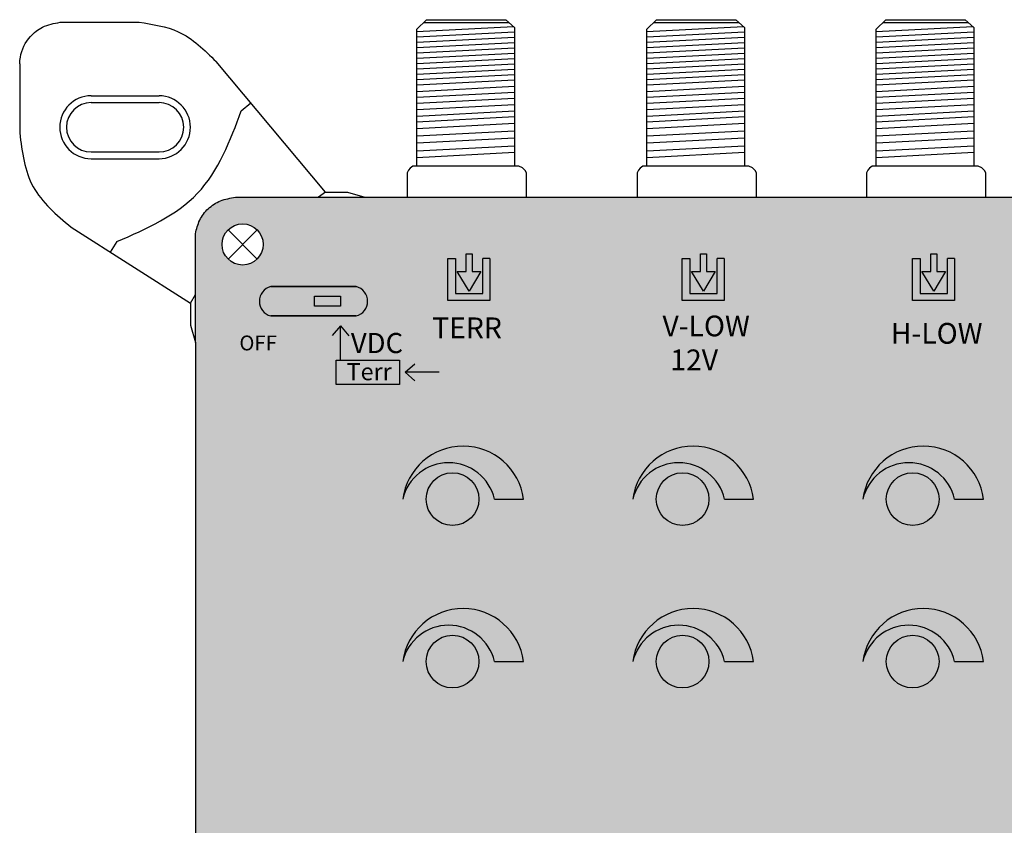
# Model space of a CAD drawing. Units: millimetres. Extents: x -3209 to 134, y 0 to 2718.
# Drawn here: x -3 to 70, y 62 to 121 of the extents above; entities that cross this region are included whole.
import ezdxf

# ---------------------------------------------------------------- set-up
doc = ezdxf.new("R2010")
doc.units = ezdxf.units.MM
doc.styles.get("Standard").update_dxf_attribs({"font": 'arial.ttf'})

# ---------------------------------------------------------------- blocks, each defined once
blk = doc.blocks.new('caratula_714508')
at = {"linetype": 'Continuous', "true_color": 0xffffff}
h = blk.add_hatch(color=7, dxfattribs=at)
h.dxf.hatch_style = 1
h.paths.add_polyline_path([(2.142, 83.515), (1.509, 83.515), (1.509, 84.809), (1.049, 84.809), (1.049, 83.515), (0.388, 83.515), (1.272, 82.06)])
h.paths.add_polyline_path([(2.797, 81.368), (2.797, 84.465), (2.29, 84.465), (2.29, 81.875), (0.273, 81.875), (0.273, 84.454), (-0.302, 84.454), (-0.302, 81.368)])
at = {"linetype": 'Continuous'}
h = blk.add_hatch(color=124, dxfattribs=at)
h.dxf.hatch_style = 1
h.paths.add_polyline_path([(35.611, 82.06), (36.482, 83.515), (35.848, 83.515), (35.848, 84.809), (35.389, 84.809), (35.389, 83.515), (34.727, 83.515)])
h.paths.add_polyline_path([(34.612, 84.454), (34.037, 84.454), (34.037, 81.368), (37.136, 81.368), (37.136, 84.465), (36.629, 84.465), (36.629, 81.875), (34.612, 81.875)])
at = {"true_color": 0xffffff}
h = blk.add_hatch(color=7, dxfattribs=at)
h.dxf.hatch_style = 1
h.paths.add_polyline_path([(-13.383, 82.392, 0.769543), (-13.383, 80.219), (-7.064, 80.219, 0.769543), (-7.064, 82.392)])
h.paths.add_polyline_path([(-10.151, 81.682), (-8.23, 81.682), (-8.23, 80.944), (-10.151, 80.944)], flags=16)
at = {"linetype": 'Continuous', "true_color": 0x000000}
h = blk.add_hatch(color=18, dxfattribs=at)
h.dxf.hatch_style = 1
h.paths.add_polyline_path([(-10.151, 81.682), (-10.151, 80.944), (-8.23, 80.944), (-8.23, 81.682)])
at = {"linetype": 'Continuous', "true_color": 0xffffff}
h = blk.add_hatch(color=7, dxfattribs=at)
h.dxf.hatch_style = 1
h.paths.add_polyline_path([(21.901, 77.061), (19.947, 77.061), (19.947, 76.788), (21.901, 76.788)])
h.paths.add_polyline_path([(20.283, 76.598), (19.929, 76.598), (19.929, 76.268), (20.283, 76.268)])
h.paths.add_polyline_path([(21.101, 76.598), (20.74, 76.598), (20.74, 76.268), (21.101, 76.268)])
h.paths.add_polyline_path([(21.901, 76.598), (21.575, 76.598), (21.575, 76.268), (21.901, 76.268)])
h = blk.add_hatch(color=7, dxfattribs=at)
h.dxf.hatch_style = 1
h.paths.add_polyline_path([(3.155, 66.688), (5.296, 66.688, 0.877191), (-3.627, 66.688, -0.791593)])
h = blk.add_hatch(color=7, dxfattribs=at)
h.dxf.hatch_style = 1
h.paths.add_polyline_path([(20.155, 66.688), (22.296, 66.688, 0.877191), (13.373, 66.688, -0.791593)])
h = blk.add_hatch(color=7, dxfattribs=at)
h.dxf.hatch_style = 1
h.paths.add_polyline_path([(37.155, 66.688), (39.296, 66.688, 0.877191), (30.373, 66.688, -0.791593)])
at = {"true_color": 0xffffff}
h = blk.add_hatch(color=7, dxfattribs=at)
h.dxf.hatch_style = 1
h.paths.add_polyline_path([(-1.894, 66.688, 1), (2.001, 66.688, 1)])
h.paths.add_polyline_path([(19.001, 66.688, 1), (15.106, 66.688, 1)])
h.paths.add_polyline_path([(32.106, 66.688, 1), (36.001, 66.688, 1)])
h.paths.add_polyline_path([(49.106, 66.688, 1), (53.001, 66.688, 1)])
h.paths.add_polyline_path([(70.001, 66.688, 1), (66.106, 66.688, 1)])
h.paths.add_polyline_path([(70.001, 54.688, 1), (66.106, 54.688, 1)])
h.paths.add_polyline_path([(49.106, 54.688, 1), (53.001, 54.688, 1)])
h.paths.add_polyline_path([(36.001, 54.688, 1), (32.106, 54.688, 1)])
h.paths.add_polyline_path([(19.001, 54.688, 1), (15.106, 54.688, 1)])
h.paths.add_polyline_path([(2.001, 54.688, 1), (-1.894, 54.688, 1)])
at = {"linetype": 'Continuous', "true_color": 0xffffff}
h = blk.add_hatch(color=7, dxfattribs=at)
h.dxf.hatch_style = 1
h.paths.add_polyline_path([(3.155, 54.688), (5.296, 54.688, 0.877191), (-3.627, 54.688, -0.791593)])
h = blk.add_hatch(color=7, dxfattribs=at)
h.dxf.hatch_style = 1
h.paths.add_polyline_path([(20.155, 54.688), (22.296, 54.688, 0.877191), (13.373, 54.688, -0.791593)])
h = blk.add_hatch(color=7, dxfattribs=at)
h.dxf.hatch_style = 1
h.paths.add_polyline_path([(37.155, 54.688), (39.296, 54.688, 0.877191), (30.373, 54.688, -0.791593)])
at = {"color": 7}
for p, q in [((-0.302, 81.368), (-0.302, 84.454)), ((-0.302, 84.454), (0.273, 84.454)), ((0.273, 84.454), (0.273, 81.875)), ((1.049, 83.515), (1.049, 84.809)), ((1.509, 84.809), (1.509, 83.515)), ((2.29, 81.875), (2.29, 84.465)), ((2.797, 84.465), (2.29, 84.465)), ((2.797, 84.465), (2.797, 81.368)), ((1.272, 82.06), (0.388, 83.515)), ((0.388, 83.515), (1.049, 83.515)), ((2.142, 83.515), (1.272, 82.06)), ((1.509, 83.515), (2.142, 83.515)), ((0.273, 81.875), (2.29, 81.875)), ((2.797, 81.368), (-0.302, 81.368))]:
    blk.add_line(p, q, dxfattribs=at)
at = {"color": 7, "linetype": 'Continuous'}
blk.add_line((1.049, 84.809), (1.509, 84.809), dxfattribs=at)
at = {"color": 7, "true_color": 0xffffff}
for p, q in [((17.014, 81.368), (17.014, 84.454)), ((17.014, 84.454), (17.589, 84.454)), ((17.589, 84.454), (17.589, 81.875)), ((18.366, 83.515), (18.366, 84.809)), ((18.825, 84.809), (18.825, 83.515)), ((19.606, 81.875), (19.606, 84.465)), ((20.113, 84.465), (19.606, 84.465)), ((20.113, 84.465), (20.113, 81.368)), ((18.588, 82.06), (17.704, 83.515)), ((17.704, 83.515), (18.366, 83.515)), ((19.458, 83.515), (18.588, 82.06)), ((18.825, 83.515), (19.458, 83.515)), ((17.589, 81.875), (19.606, 81.875)), ((20.113, 81.368), (17.014, 81.368))]:
    blk.add_line(p, q, dxfattribs=at)
at = {"color": 7, "linetype": 'Continuous', "true_color": 0xffffff}
for p, q in [((18.366, 84.809), (18.825, 84.809)), ((-8.223, 79.492), (-8.855, 78.774)), ((-8.223, 76.961), (-8.223, 79.492)), ((-8.223, 79.492), (-7.608, 78.759)), ((-3.46, 76.057), (-2.727, 76.672)), ((-3.46, 76.057), (-2.743, 75.425)), ((-0.929, 76.056), (-3.46, 76.056))]:
    blk.add_line(p, q, dxfattribs=at)
at = {"color": 152, "true_color": 0x2776bb}
for p, q in [((34.037, 81.368), (34.037, 84.454)), ((34.037, 84.454), (34.612, 84.454)), ((34.612, 84.454), (34.612, 81.875)), ((35.389, 83.515), (35.389, 84.809)), ((35.848, 84.809), (35.848, 83.515)), ((36.629, 81.875), (36.629, 84.465)), ((37.136, 84.465), (36.629, 84.465)), ((37.136, 84.465), (37.136, 81.368)), ((35.611, 82.06), (34.727, 83.515)), ((34.727, 83.515), (35.389, 83.515)), ((36.482, 83.515), (35.611, 82.06)), ((35.848, 83.515), (36.482, 83.515)), ((34.612, 81.875), (36.629, 81.875)), ((37.136, 81.368), (34.037, 81.368))]:
    blk.add_line(p, q, dxfattribs=at)
at = {"color": 152, "linetype": 'Continuous', "true_color": 0x2776bb}
blk.add_line((35.389, 84.809), (35.848, 84.809), dxfattribs=at)
at = {"linetype": 'Continuous'}
for p, q in [((3.155, 66.688), (5.296, 66.688)), ((20.155, 66.688), (22.296, 66.688)), ((37.155, 66.688), (39.296, 66.688)), ((3.155, 54.688), (5.296, 54.688)), ((20.155, 54.688), (22.296, 54.688)), ((37.155, 54.688), (39.296, 54.688))]:
    blk.add_line(p, q, dxfattribs=at)
for points in [[(-7.064, 82.392), (-13.383, 82.392), (-13.383, 82.392), (-7.064, 82.392)], [(-10.151, 81.682), (-8.23, 81.682), (-8.23, 80.944), (-10.151, 80.944)], [(-7.064, 80.219), (-13.383, 80.219), (-13.383, 80.219), (-7.064, 80.219)]]:
    blk.add_lwpolyline(points, close=True, dxfattribs=at)
at = {"color": 7, "linetype": 'Continuous', "true_color": 0xffffff}
blk.add_lwpolyline([(-8.552, 76.961), (-3.858, 76.961), (-3.858, 75.154), (-8.552, 75.154)], close=True, dxfattribs=at)
at = {"linetype": 'Continuous'}
for centre in [(0.053, 66.688), (17.053, 66.688), (34.053, 66.688), (0.053, 54.688), (17.053, 54.688), (34.053, 54.688)]:
    blk.add_circle(centre, 1.947, dxfattribs=at)
for centre, radius, start, end in [((-13.095, 81.305), 1.124, 104.84035, 255.15965), ((-7.352, 81.305), 1.124, 284.84035, 75.15965), ((0.835, 66.102), 4.5, 7.48611, 172.51389), ((17.835, 66.102), 4.5, 7.48611, 172.51389), ((34.835, 66.102), 4.5, 7.48611, 172.51389), ((-0.236, 65.889), 3.484, 13.27024, 166.72976), ((16.764, 65.889), 3.484, 13.27024, 166.72976), ((33.764, 65.889), 3.484, 13.27024, 166.72976), ((0.835, 54.102), 4.5, 7.48611, 172.51389), ((17.835, 54.102), 4.5, 7.48611, 172.51389), ((34.835, 54.102), 4.5, 7.48611, 172.51389), ((-0.236, 53.889), 3.484, 13.27024, 166.72976), ((16.764, 53.889), 3.484, 13.27024, 166.72976), ((33.764, 53.889), 3.484, 13.27024, 166.72976)]:
    blk.add_arc(centre, radius, start, end, dxfattribs=at)
at = {"color": 7, "linetype": 'Continuous', "true_color": 0xffffff, "attachment_point": 1}
for s, width, insert, char_height in [('TERR', 0.61994, (-1.447, 80.111), 1.534), ('V-LOW', 0.61994, (15.564, 80.249), 1.534), ('H-LOW', 0.61994, (32.441, 79.704), 1.534), ('OFF', 0.21687, (-15.701, 78.775), 1.1), ('VDC', 0.21687, (-7.461, 78.964), 1.487), ('12V', 0.61994, (16.143, 77.743), 1.534), ('Terr', 0.21687, (-7.779, 76.738), 1.2666)]:
    blk.add_mtext_dynamic_manual_height_columns(s, width=width, gutter_width=5.155, heights=[0], dxfattribs=dict(at, insert=insert, char_height=char_height))
blk = doc.blocks.new('714508')
at = {"true_color": 0x000000}
h = blk.add_hatch(color=18, dxfattribs=at)
h.dxf.hatch_style = 1
edge = h.paths.add_edge_path()
edge.add_spline(control_points=[(12.722, 108.061), (12.343, 108.051), (11.61, 107.858), (10.679, 107.269), (10.015, 106.401), (9.849, 105.713), (9.766, 105.369)], knot_values=[0, 0, 0, 0, 1.139579, 2.208496, 3.264297, 4.316131, 4.316131, 4.316131, 4.316131], degree=3, periodic=0)
edge.add_line((9.766, 105.369), (9.766, 97.345))
edge.add_line((9.766, 97.345), (9.766, 23.65))
edge.add_line((9.766, 23.65), (9.766, 16.101))
edge.add_spline(control_points=[(9.766, 16.101), (9.899, 15.387), (10.178, 13.885), (11.732, 12.986), (12.511, 12.986)], knot_values=[0, 0, 0, 0, 2.120163, 4.458468, 4.458468, 4.458468, 4.458468], degree=3, periodic=0)
edge.add_line((12.511, 12.986), (118.077, 12.986))
edge.add_spline(control_points=[(118.077, 12.986), (118.692, 13.095), (119.893, 13.308), (120.929, 14.61), (121.221, 15.539), (121.221, 15.91)], knot_values=[0, 0, 0, 0, 1.815774, 3.546598, 4.662196, 4.662196, 4.662196, 4.662196], degree=3, periodic=0)
edge.add_line((121.221, 15.91), (121.221, 97.387))
edge.add_line((121.221, 97.387), (121.221, 104.568))
edge.add_spline(control_points=[(121.221, 104.568), (121.221, 105.312), (120.977, 106.636), (119.481, 107.918), (118.357, 108.011), (117.748, 108.061)], knot_values=[0, 0, 0, 0, 2.231195, 3.745666, 5.539875, 5.539875, 5.539875, 5.539875], degree=3, periodic=0)
edge.add_line((117.748, 108.061), (12.722, 108.061))
h.paths.add_polyline_path([(11.73, 104.577, -1), (14.771, 104.577, -1)], flags=16)
h.paths.add_polyline_path([(116.228, 104.577, -1), (119.269, 104.577, -1)], flags=16)
h.paths.add_polyline_path([(14.771, 16.47, -1), (11.73, 16.47, -1)], flags=16)
h.paths.add_polyline_path([(119.269, 16.474, -1), (116.228, 16.474, -1)], flags=16)
for p, q in [((-0.238, 120.995), (5.597, 120.995)), ((26.132, 120.492), (26.844, 121.183)), ((26.621, 120.967), (32.933, 120.967)), ((26.844, 121.183), (32.704, 121.183)), ((32.704, 121.183), (33.341, 120.604)), ((43.13, 120.492), (43.842, 121.183)), ((43.619, 120.967), (49.931, 120.967)), ((43.842, 121.183), (49.702, 121.183)), ((49.702, 121.183), (50.34, 120.604)), ((60.076, 120.492), (60.788, 121.183)), ((60.565, 120.967), (66.877, 120.967)), ((60.788, 121.183), (66.648, 121.183)), ((66.648, 121.183), (67.285, 120.604)), ((26.132, 120.302), (33.266, 120.672)), ((26.132, 110.365), (26.132, 120.492)), ((26.132, 119.909), (33.341, 120.283)), ((33.341, 120.604), (33.341, 110.365)), ((43.13, 120.302), (50.264, 120.672)), ((43.13, 110.365), (43.13, 120.492)), ((43.13, 119.909), (50.34, 120.283)), ((50.34, 120.604), (50.34, 110.365)), ((60.076, 120.302), (67.21, 120.672)), ((60.076, 110.365), (60.076, 120.492)), ((60.076, 119.909), (67.285, 120.283)), ((67.285, 120.604), (67.285, 110.365)), ((26.132, 119.516), (33.341, 119.89)), ((26.132, 119.123), (33.341, 119.498)), ((43.13, 119.516), (50.34, 119.89)), ((43.13, 119.123), (50.34, 119.498)), ((60.076, 119.516), (67.285, 119.89)), ((60.076, 119.123), (67.285, 119.498)), ((26.132, 118.73), (33.341, 119.105)), ((26.132, 118.338), (33.341, 118.712)), ((43.13, 118.73), (50.34, 119.105)), ((43.13, 118.338), (50.34, 118.712)), ((60.076, 118.73), (67.285, 119.105)), ((60.076, 118.338), (67.285, 118.712)), ((-3.22, 117.93), (-3.22, 112.812)), ((19.383, 108.431), (11.297, 118.09)), ((26.132, 117.945), (33.341, 118.319)), ((26.132, 117.552), (33.341, 117.926)), ((26.132, 117.552), (33.341, 117.926)), ((43.13, 117.945), (50.34, 118.319)), ((43.13, 117.552), (50.34, 117.926)), ((43.13, 117.552), (50.34, 117.926)), ((60.076, 117.945), (67.285, 118.319)), ((60.076, 117.552), (67.285, 117.926)), ((60.076, 117.552), (67.285, 117.926)), ((26.132, 117.159), (33.341, 117.533)), ((26.132, 116.766), (33.341, 117.14)), ((43.13, 117.159), (50.34, 117.533)), ((43.13, 116.766), (50.34, 117.14)), ((60.076, 117.159), (67.285, 117.533)), ((60.076, 116.766), (67.285, 117.14)), ((26.132, 116.373), (33.341, 116.747)), ((43.13, 116.373), (50.34, 116.747)), ((60.076, 116.373), (67.285, 116.747)), ((26.127, 115.888), (33.341, 116.262)), ((26.132, 115.448), (33.341, 115.822)), ((43.126, 115.888), (50.34, 116.262)), ((43.13, 115.448), (50.34, 115.822)), ((60.071, 115.888), (67.285, 116.262)), ((60.076, 115.448), (67.285, 115.822)), ((2.059, 115.557), (7.074, 115.557)), ((2.059, 115.057), (7.074, 115.057)), ((13.145, 114.456), (13.848, 115.044)), ((26.132, 115.019), (33.341, 115.393)), ((43.13, 115.019), (50.34, 115.393)), ((60.076, 115.019), (67.285, 115.393)), ((26.127, 114.064), (33.341, 114.439)), ((26.132, 114.541), (33.341, 114.915)), ((43.126, 114.064), (50.34, 114.439)), ((43.13, 114.541), (50.34, 114.915)), ((60.071, 114.064), (67.285, 114.439)), ((60.076, 114.541), (67.285, 114.915)), ((26.127, 113.644), (33.341, 114.019)), ((26.132, 113.155), (33.341, 113.529)), ((43.126, 113.644), (50.34, 114.019)), ((43.13, 113.155), (50.34, 113.529)), ((60.071, 113.644), (67.285, 114.019)), ((60.076, 113.155), (67.285, 113.529)), ((26.132, 112.595), (33.341, 112.97)), ((43.13, 112.595), (50.34, 112.97)), ((60.076, 112.595), (67.285, 112.97)), ((26.132, 112.083), (33.341, 112.458)), ((43.13, 112.083), (50.34, 112.458)), ((60.076, 112.083), (67.285, 112.458)), ((2.059, 111.412), (7.074, 111.412)), ((26.132, 111.489), (33.341, 111.863)), ((26.132, 111.011), (33.342, 111.385)), ((43.13, 111.489), (50.34, 111.863)), ((43.13, 111.011), (50.341, 111.385)), ((60.076, 111.489), (67.285, 111.863)), ((60.076, 111.011), (67.286, 111.385)), ((2.059, 110.912), (7.074, 110.912)), ((25.417, 109.863), (25.415, 109.812)), ((25.417, 109.863), (25.415, 109.812)), ((25.504, 110.062), (25.417, 109.863)), ((25.504, 110.062), (25.417, 109.863)), ((25.636, 110.221), (25.504, 110.062)), ((25.636, 110.221), (25.504, 110.062)), ((25.826, 110.365), (25.636, 110.221)), ((25.826, 110.365), (25.636, 110.221)), ((33.668, 110.365), (25.826, 110.365)), ((33.668, 110.365), (25.826, 110.365)), ((33.926, 110.239), (33.668, 110.365)), ((33.926, 110.239), (33.668, 110.365)), ((34.13, 110.049), (33.926, 110.239)), ((34.13, 110.049), (33.926, 110.239)), ((34.219, 109.858), (34.13, 110.049)), ((34.219, 109.858), (34.13, 110.049)), ((42.415, 109.863), (42.413, 109.812)), ((42.415, 109.863), (42.413, 109.812)), ((42.502, 110.062), (42.415, 109.863)), ((42.502, 110.062), (42.415, 109.863)), ((42.634, 110.221), (42.502, 110.062)), ((42.634, 110.221), (42.502, 110.062)), ((42.824, 110.365), (42.634, 110.221)), ((42.824, 110.365), (42.634, 110.221)), ((50.666, 110.365), (42.824, 110.365)), ((50.666, 110.365), (42.824, 110.365)), ((50.925, 110.239), (50.666, 110.365)), ((50.925, 110.239), (50.666, 110.365)), ((51.128, 110.049), (50.925, 110.239)), ((51.128, 110.049), (50.925, 110.239)), ((51.217, 109.858), (51.128, 110.049)), ((51.217, 109.858), (51.128, 110.049)), ((59.361, 109.863), (59.359, 109.812)), ((59.361, 109.863), (59.359, 109.812)), ((59.448, 110.062), (59.361, 109.863)), ((59.448, 110.062), (59.361, 109.863)), ((59.58, 110.221), (59.448, 110.062)), ((59.58, 110.221), (59.448, 110.062)), ((59.77, 110.365), (59.58, 110.221)), ((59.77, 110.365), (59.58, 110.221)), ((67.612, 110.365), (59.77, 110.365)), ((67.612, 110.365), (59.77, 110.365)), ((67.87, 110.239), (67.612, 110.365)), ((67.87, 110.239), (67.612, 110.365)), ((68.074, 110.049), (67.87, 110.239)), ((68.074, 110.049), (67.87, 110.239)), ((68.163, 109.858), (68.074, 110.049)), ((68.163, 109.858), (68.074, 110.049)), ((25.415, 109.812), (25.415, 108.061)), ((25.415, 109.812), (25.415, 108.061)), ((34.219, 108.062), (34.219, 109.858)), ((34.219, 108.061), (34.219, 109.858)), ((42.413, 109.812), (42.413, 108.061)), ((42.413, 109.812), (42.413, 108.061)), ((51.217, 108.062), (51.217, 109.858)), ((51.217, 108.061), (51.217, 109.858)), ((59.359, 109.812), (59.359, 108.061)), ((59.359, 109.812), (59.359, 108.061)), ((68.163, 108.062), (68.163, 109.858)), ((68.163, 108.061), (68.163, 109.858)), ((19.383, 108.431), (18.861, 108.061)), ((12.722, 108.061), (117.748, 108.061)), ((0.581, 105.844), (9.397, 100.229)), ((12.175, 105.652), (14.325, 103.502)), ((12.175, 103.502), (14.325, 105.652)), ((3.959, 104.788), (3.463, 104.008)), ((9.766, 97.345), (9.766, 105.369)), ((9.397, 100.229), (9.766, 100.882)), ((9.397, 100.229), (9.397, 98.612)), ((9.397, 98.612), (9.766, 97.345))]:
    blk.add_line(p, q)
for points in [[(19.383, 108.431), (21.01, 108.431), (22.277, 108.061)], [(9.766, 97.345), (9.766, 23.65), (9.397, 22.436), (9.397, 20.766), (0.581, 15.151)]]:
    blk.add_lwpolyline(points)
blk.add_circle((13.25, 104.577), 1.52)
for centre, radius, start, end in [((2.059, 113.235), 2.323, 90, 270), ((2.059, 113.235), 1.823, 90, 270), ((7.074, 113.235), 2.323, 270, 90), ((7.074, 113.235), 1.823, 270, 90)]:
    blk.add_arc(centre, radius, start, end)
for points, end_tangent in [([(-3.22, 117.93), (-3.167, 118.408), (-2.428, 119.939), (-1.531, 120.625), (-0.238, 120.995)], (0.999494, -0.031814)), ([(5.597, 120.995), (8.502, 120.29), (11.297, 118.09)], (0.65866, -0.752441)), ([(-3.22, 112.812), (-2.223, 108.842), (0.581, 105.844)], (0.839643, -0.543139)), ([(9.766, 105.369), (10.083, 106.372), (10.716, 107.217), (11.614, 107.797), (12.722, 108.061)], (0.999662, 0.026003))]:
    blk.add_spline(points, degree=3, dxfattribs=dict(end_tangent=end_tangent))
blk.add_open_spline([(3.959, 104.788), (6.161, 105.751), (10.548, 107.669), (12.376, 112.284), (13.143, 114.45), (13.144, 114.452), (13.145, 114.454), (13.145, 114.456)], degree=3, knots=[0, 0, 0, 0, 6.94662, 13.841352, 13.841352, 13.841352, 13.847521, 13.847521, 13.847521, 13.847521])
blk.add_blockref('caratula_714508', (28.713, 19.073))

msp = doc.modelspace()

# ---------------------------------------------------------------- block references
msp.add_blockref('714508', (0, 0))

doc.saveas('drawing.dxf')
